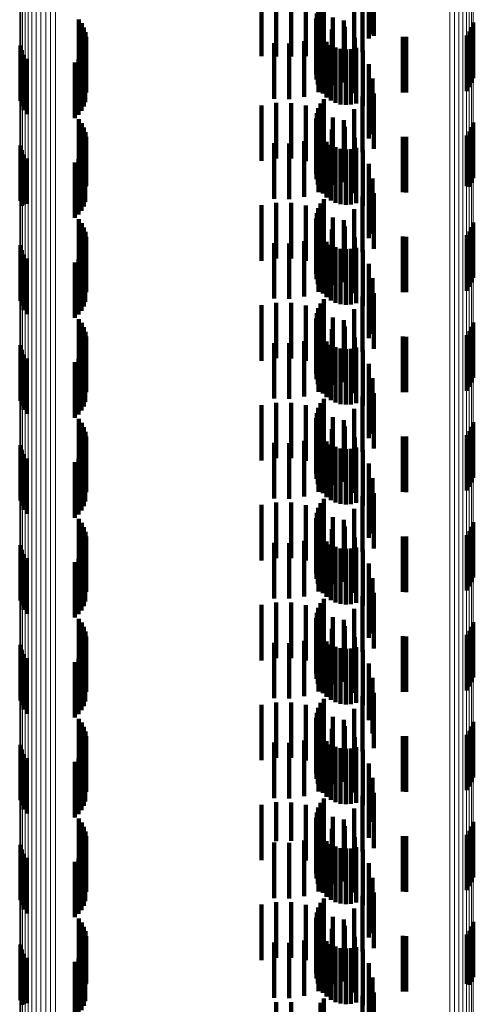
# Model space of a CAD drawing. Units: metres. Extents: x 0 to 11.3, y -0.7 to 0.7.
# Drawn here: x 0.1 to 0.1, y -0.1 to -0.1 of the extents above; entities that cross this region are included whole.
import ezdxf

# ---------------------------------------------------------------- set-up
doc = ezdxf.new("R2010")
doc.units = ezdxf.units.M
doc.linetypes.add('AUSGEZOGEN', pattern=[0])
doc.linetypes.add('VERDECKT2_S2', pattern=[0.0018, 0.001, -0.0008])
doc.layers.add('Standard', color=7, linetype='AUSGEZOGEN', lineweight=13)

msp = doc.modelspace()

# ---------------------------------------------------------------- linework, layer by layer
at = {"layer": 'Standard', "color": 253, "linetype": 'VERDECKT2_S2', "lineweight": 140, "transparency": 33554687}
for p, q in [((0.063374, -0.106048), (0.063374, -0.107048)), ((0.063306, -0.106126), (0.063306, -0.107126)), ((0.062494, -0.106422), (0.062494, -0.107422)), ((0.063195, -0.106375), (0.063195, -0.107375)), ((0.063397, -0.106316), (0.063397, -0.107082)), ((0.06137, -0.106532), (0.06137, -0.107444)), ((0.061635, -0.106489), (0.061635, -0.107454)), ((0.061904, -0.10649), (0.061904, -0.107454)), ((0.062169, -0.106535), (0.062169, -0.107443)), ((0.062396, -0.106584), (0.062396, -0.107584)), ((0.062438, -0.106499), (0.062438, -0.107499)), ((0.063045, -0.106602), (0.063045, -0.107602)), ((0.058079, -0.106782), (0.058079, -0.107782)), ((0.06236, -0.106769), (0.06236, -0.107769)), ((0.06237, -0.106675), (0.06237, -0.107675)), ((0.062424, -0.106623), (0.062424, -0.107423)), ((0.06266, -0.106751), (0.06266, -0.107394)), ((0.058131, -0.106852), (0.058131, -0.107852)), ((0.05817, -0.10693), (0.05817, -0.10793)), ((0.062366, -0.106863), (0.062366, -0.107863)), ((0.062388, -0.106955), (0.062388, -0.107955)), ((0.062641, -0.106966), (0.062641, -0.107966)), ((0.062858, -0.106801), (0.062858, -0.107801)), ((0.062872, -0.106917), (0.062872, -0.107356)), ((0.065164, -0.106924), (0.065164, -0.107924)), ((0.065191, -0.106841), (0.065191, -0.107841)), ((0.058197, -0.107013), (0.058197, -0.108013)), ((0.05821, -0.107099), (0.05821, -0.108099)), ((0.0624, -0.107093), (0.0624, -0.108093)), ((0.062427, -0.107042), (0.062427, -0.108042)), ((0.062479, -0.107121), (0.062479, -0.108121)), ((0.063054, -0.107115), (0.063054, -0.107311)), ((0.063397, -0.107082), (0.063397, -0.107082)), ((0.063922, -0.107097), (0.063922, -0.108097)), ((0.06398, -0.1071), (0.06398, -0.1081)), ((0.065072, -0.107073), (0.065072, -0.108073)), ((0.065124, -0.107003), (0.065124, -0.108003)), ((0.057023, -0.107253), (0.057023, -0.108253)), ((0.058194, -0.107272), (0.058194, -0.108272)), ((0.061599, -0.107214), (0.061599, -0.108214)), ((0.061871, -0.107219), (0.061871, -0.108219)), ((0.062141, -0.107178), (0.062141, -0.108178)), ((0.062544, -0.107189), (0.062544, -0.108189)), ((0.062621, -0.107245), (0.062621, -0.108245)), ((0.062706, -0.107287), (0.062706, -0.108287)), ((0.062796, -0.107314), (0.062796, -0.108314)), ((0.062891, -0.107324), (0.062891, -0.108324)), ((0.062985, -0.107318), (0.062985, -0.108318)), ((0.063054, -0.107311), (0.063054, -0.108115)), ((0.063077, -0.107296), (0.063077, -0.108296)), ((0.057049, -0.107339), (0.057049, -0.108339)), ((0.057089, -0.107419), (0.057089, -0.108419)), ((0.057142, -0.107492), (0.057142, -0.108492)), ((0.058072, -0.107501), (0.058072, -0.108501)), ((0.058124, -0.107431), (0.058124, -0.108431)), ((0.058166, -0.107355), (0.058166, -0.108355)), ((0.06137, -0.107444), (0.06137, -0.107444)), ((0.061635, -0.107454), (0.061635, -0.107454)), ((0.061904, -0.107454), (0.061904, -0.107454)), ((0.062169, -0.107443), (0.062169, -0.107443)), ((0.062424, -0.107423), (0.062424, -0.107423)), ((0.06266, -0.107394), (0.06266, -0.107751)), ((0.062872, -0.107356), (0.062872, -0.107917)), ((0.063201, -0.107341), (0.063201, -0.108341)), ((0.058008, -0.107561), (0.058008, -0.108561)), ((0.063308, -0.107587), (0.063308, -0.108587)), ((0.063374, -0.107848), (0.063374, -0.108848)), ((0.063306, -0.107926), (0.063306, -0.108926)), ((0.063195, -0.108175), (0.063195, -0.109175)), ((0.063397, -0.108116), (0.063397, -0.109116)), ((0.06137, -0.108332), (0.06137, -0.109332)), ((0.061635, -0.108289), (0.061635, -0.109289)), ((0.061904, -0.10829), (0.061904, -0.10929)), ((0.062169, -0.108335), (0.062169, -0.109335)), ((0.062396, -0.108384), (0.062396, -0.109077)), ((0.062438, -0.108299), (0.062438, -0.109097)), ((0.062494, -0.108222), (0.062494, -0.109114)), ((0.06236, -0.108569), (0.06236, -0.109035)), ((0.06237, -0.108475), (0.06237, -0.109057)), ((0.062424, -0.108423), (0.062424, -0.109423)), ((0.06266, -0.108551), (0.06266, -0.109551)), ((0.063045, -0.108402), (0.063045, -0.109402)), ((0.058079, -0.108582), (0.058079, -0.109582)), ((0.058131, -0.108652), (0.058131, -0.109652)), ((0.05817, -0.10873), (0.05817, -0.10973)), ((0.062366, -0.108663), (0.062366, -0.109013)), ((0.062858, -0.108601), (0.062858, -0.109601)), ((0.062872, -0.108717), (0.062872, -0.109717)), ((0.065164, -0.108725), (0.065164, -0.109725)), ((0.065191, -0.108641), (0.065191, -0.109641)), ((0.058197, -0.108813), (0.058197, -0.109802)), ((0.05821, -0.108899), (0.05821, -0.109782)), ((0.062388, -0.108755), (0.062388, -0.108992)), ((0.0624, -0.108893), (0.0624, -0.109893)), ((0.062427, -0.108842), (0.062427, -0.108973)), ((0.062479, -0.108921), (0.062479, -0.108955)), ((0.062641, -0.108766), (0.062641, -0.109766)), ((0.063054, -0.108915), (0.063054, -0.109915)), ((0.063922, -0.108897), (0.063922, -0.109897)), ((0.06398, -0.1089), (0.06398, -0.1099)), ((0.065072, -0.108873), (0.065072, -0.109788)), ((0.065124, -0.108802), (0.065124, -0.109802)), ((0.057023, -0.109053), (0.057023, -0.110053)), ((0.058194, -0.109072), (0.058194, -0.109743)), ((0.061599, -0.109014), (0.061599, -0.110014)), ((0.061871, -0.109019), (0.061871, -0.110019)), ((0.062141, -0.108978), (0.062141, -0.109978)), ((0.06236, -0.109035), (0.06236, -0.109569)), ((0.062366, -0.109013), (0.062366, -0.109663)), ((0.06237, -0.109057), (0.06237, -0.109475)), ((0.062388, -0.108992), (0.062388, -0.109755)), ((0.062396, -0.109077), (0.062396, -0.109077)), ((0.062427, -0.108973), (0.062427, -0.109842)), ((0.062438, -0.109097), (0.062438, -0.109097)), ((0.062479, -0.108955), (0.062479, -0.109921)), ((0.062544, -0.108989), (0.062544, -0.109989)), ((0.062621, -0.109045), (0.062621, -0.110045)), ((0.062706, -0.109087), (0.062706, -0.110087)), ((0.063077, -0.109096), (0.063077, -0.110096)), ((0.057049, -0.109139), (0.057049, -0.110139)), ((0.057089, -0.109219), (0.057089, -0.11012)), ((0.058124, -0.109231), (0.058124, -0.109706)), ((0.058166, -0.109155), (0.058166, -0.109724)), ((0.062494, -0.109114), (0.062494, -0.109114)), ((0.062796, -0.109114), (0.062796, -0.110114)), ((0.062891, -0.109124), (0.062891, -0.110124)), ((0.062985, -0.109119), (0.062985, -0.110119)), ((0.063201, -0.109141), (0.063201, -0.110141)), ((0.057142, -0.109292), (0.057142, -0.110104)), ((0.058008, -0.109361), (0.058008, -0.109677)), ((0.058072, -0.109301), (0.058072, -0.10969)), ((0.063308, -0.109387), (0.063308, -0.110387)), ((0.058008, -0.109677), (0.058008, -0.110361)), ((0.058072, -0.10969), (0.058072, -0.110301)), ((0.058124, -0.109706), (0.058124, -0.110231)), ((0.058166, -0.109724), (0.058166, -0.110155)), ((0.058194, -0.109743), (0.058194, -0.110072)), ((0.058197, -0.109802), (0.058197, -0.109802)), ((0.05821, -0.109782), (0.05821, -0.109782)), ((0.063306, -0.109726), (0.063306, -0.110726)), ((0.063374, -0.109648), (0.063374, -0.110648)), ((0.065072, -0.109788), (0.065072, -0.109788)), ((0.063195, -0.109975), (0.063195, -0.110975)), ((0.063397, -0.109916), (0.063397, -0.110916)), ((0.057049, -0.110139), (0.057049, -0.110139)), ((0.057089, -0.11012), (0.057089, -0.11012)), ((0.057142, -0.110104), (0.057142, -0.110104)), ((0.06137, -0.110132), (0.06137, -0.111132)), ((0.061635, -0.110089), (0.061635, -0.111089)), ((0.061904, -0.11009), (0.061904, -0.11109)), ((0.062169, -0.110135), (0.062169, -0.111135)), ((0.062438, -0.110099), (0.062438, -0.111099)), ((0.062494, -0.110022), (0.062494, -0.111022)), ((0.06237, -0.110275), (0.06237, -0.111275)), ((0.062396, -0.110184), (0.062396, -0.111184)), ((0.062424, -0.110223), (0.062424, -0.111223)), ((0.063045, -0.110202), (0.063045, -0.111202)), ((0.058079, -0.110382), (0.058079, -0.111382)), ((0.058131, -0.110452), (0.058131, -0.111452)), ((0.06236, -0.110369), (0.06236, -0.111369)), ((0.062366, -0.110463), (0.062366, -0.111463)), ((0.06266, -0.110351), (0.06266, -0.111351)), ((0.062858, -0.110401), (0.062858, -0.111401)), ((0.062872, -0.110517), (0.062872, -0.111517)), ((0.065191, -0.110441), (0.065191, -0.111441)), ((0.05817, -0.11053), (0.05817, -0.11153)), ((0.058197, -0.110613), (0.058197, -0.111613)), ((0.062388, -0.110555), (0.062388, -0.111555)), ((0.0624, -0.110693), (0.0624, -0.111693)), ((0.062427, -0.110642), (0.062427, -0.111642)), ((0.062641, -0.110566), (0.062641, -0.111566)), ((0.063922, -0.110697), (0.063922, -0.111697)), ((0.065072, -0.110673), (0.065072, -0.111673)), ((0.065124, -0.110602), (0.065124, -0.111602)), ((0.065164, -0.110525), (0.065164, -0.111525)), ((0.057023, -0.110853), (0.057023, -0.111853)), ((0.058194, -0.110872), (0.058194, -0.111872)), ((0.05821, -0.110699), (0.05821, -0.111699)), ((0.061599, -0.110814), (0.061599, -0.111814)), ((0.061871, -0.110819), (0.061871, -0.111819)), ((0.062141, -0.110778), (0.062141, -0.111778)), ((0.062479, -0.110721), (0.062479, -0.111721)), ((0.062544, -0.110789), (0.062544, -0.111789)), ((0.062621, -0.110845), (0.062621, -0.111845)), ((0.063054, -0.110715), (0.063054, -0.111715)), ((0.06398, -0.1107), (0.06398, -0.1117)), ((0.057049, -0.110939), (0.057049, -0.111939)), ((0.057089, -0.111019), (0.057089, -0.112019)), ((0.058124, -0.111031), (0.058124, -0.112031)), ((0.058166, -0.110955), (0.058166, -0.111955)), ((0.062706, -0.110887), (0.062706, -0.111887)), ((0.062796, -0.110914), (0.062796, -0.111914)), ((0.062891, -0.110924), (0.062891, -0.111924)), ((0.062985, -0.110919), (0.062985, -0.111919)), ((0.063077, -0.110896), (0.063077, -0.111896)), ((0.063201, -0.110941), (0.063201, -0.111941)), ((0.057142, -0.111092), (0.057142, -0.112092)), ((0.058008, -0.111161), (0.058008, -0.112161)), ((0.058072, -0.111101), (0.058072, -0.112101)), ((0.063308, -0.111187), (0.063308, -0.112187)), ((0.063306, -0.111526), (0.063306, -0.112526)), ((0.063374, -0.111448), (0.063374, -0.112448)), ((0.063397, -0.111716), (0.063397, -0.112716)), ((0.06137, -0.111932), (0.06137, -0.112932)), ((0.061635, -0.111889), (0.061635, -0.112889)), ((0.061904, -0.11189), (0.061904, -0.11289)), ((0.062169, -0.111935), (0.062169, -0.112935)), ((0.062438, -0.111899), (0.062438, -0.112899)), ((0.062494, -0.111822), (0.062494, -0.112822)), ((0.063195, -0.111775), (0.063195, -0.112775)), ((0.06237, -0.112075), (0.06237, -0.113075)), ((0.062396, -0.111984), (0.062396, -0.112984)), ((0.062424, -0.112023), (0.062424, -0.113023)), ((0.063045, -0.112002), (0.063045, -0.113002)), ((0.058079, -0.112182), (0.058079, -0.113182)), ((0.058131, -0.112252), (0.058131, -0.113252)), ((0.06236, -0.112169), (0.06236, -0.113169)), ((0.062366, -0.112263), (0.062366, -0.113263)), ((0.06266, -0.112151), (0.06266, -0.113151)), ((0.062858, -0.112201), (0.062858, -0.113201)), ((0.065191, -0.112241), (0.065191, -0.113241)), ((0.05817, -0.11233), (0.05817, -0.11333)), ((0.058197, -0.112413), (0.058197, -0.113413)), ((0.062388, -0.112355), (0.062388, -0.113355)), ((0.062427, -0.112442), (0.062427, -0.113442)), ((0.062641, -0.112366), (0.062641, -0.113366)), ((0.062872, -0.112317), (0.062872, -0.113317)), ((0.065124, -0.112402), (0.065124, -0.113402)), ((0.065164, -0.112325), (0.065164, -0.113325)), ((0.05821, -0.112499), (0.05821, -0.113499)), ((0.061599, -0.112614), (0.061599, -0.113614)), ((0.061871, -0.112619), (0.061871, -0.113619)), ((0.062141, -0.112578), (0.062141, -0.113578)), ((0.0624, -0.112493), (0.0624, -0.113493)), ((0.062479, -0.112521), (0.062479, -0.113521)), ((0.062544, -0.112589), (0.062544, -0.113589)), ((0.062621, -0.112645), (0.062621, -0.113645)), ((0.063054, -0.112515), (0.063054, -0.113515)), ((0.063922, -0.112497), (0.063922, -0.113497)), ((0.06398, -0.1125), (0.06398, -0.1135)), ((0.065072, -0.112473), (0.065072, -0.113473)), ((0.057023, -0.112653), (0.057023, -0.113653)), ((0.057049, -0.112739), (0.057049, -0.113739)), ((0.057089, -0.112819), (0.057089, -0.113819)), ((0.058166, -0.112755), (0.058166, -0.113755)), ((0.058194, -0.112672), (0.058194, -0.113672)), ((0.062706, -0.112687), (0.062706, -0.113687)), ((0.062796, -0.112714), (0.062796, -0.113714)), ((0.062891, -0.112724), (0.062891, -0.113724)), ((0.062985, -0.112719), (0.062985, -0.113719)), ((0.063077, -0.112696), (0.063077, -0.113696)), ((0.063201, -0.112741), (0.063201, -0.113741)), ((0.057142, -0.112892), (0.057142, -0.113892)), ((0.058008, -0.112961), (0.058008, -0.113961)), ((0.058072, -0.112901), (0.058072, -0.113901)), ((0.058124, -0.112831), (0.058124, -0.113831)), ((0.063308, -0.112987), (0.063308, -0.113987)), ((0.063306, -0.113326), (0.063306, -0.114326)), ((0.063374, -0.113248), (0.063374, -0.114248)), ((0.063397, -0.113516), (0.063397, -0.114516)), ((0.061635, -0.113689), (0.061635, -0.114689)), ((0.061904, -0.11369), (0.061904, -0.11469)), ((0.062438, -0.113699), (0.062438, -0.114699)), ((0.062494, -0.113622), (0.062494, -0.114622)), ((0.063195, -0.113575), (0.063195, -0.114575)), ((0.06137, -0.113732), (0.06137, -0.114732)), ((0.062169, -0.113735), (0.062169, -0.114735)), ((0.06237, -0.113875), (0.06237, -0.114875)), ((0.062396, -0.113784), (0.062396, -0.114784)), ((0.062424, -0.113823), (0.062424, -0.114823)), ((0.063045, -0.113802), (0.063045, -0.114802)), ((0.058079, -0.113982), (0.058079, -0.114982)), ((0.058131, -0.114052), (0.058131, -0.115052)), ((0.06236, -0.113969), (0.06236, -0.114969)), ((0.062366, -0.114063), (0.062366, -0.115063)), ((0.06266, -0.113951), (0.06266, -0.114951)), ((0.062858, -0.114001), (0.062858, -0.115001)), ((0.065191, -0.114041), (0.065191, -0.115041)), ((0.05817, -0.11413), (0.05817, -0.11513)), ((0.058197, -0.114213), (0.058197, -0.115213)), ((0.062388, -0.114155), (0.062388, -0.115155)), ((0.062427, -0.114242), (0.062427, -0.115242)), ((0.062641, -0.114166), (0.062641, -0.115166)), ((0.062872, -0.114117), (0.062872, -0.115117)), ((0.065124, -0.114202), (0.065124, -0.115202)), ((0.065164, -0.114125), (0.065164, -0.115125)), ((0.05821, -0.114299), (0.05821, -0.115299)), ((0.061599, -0.114414), (0.061599, -0.115414)), ((0.061871, -0.114419), (0.061871, -0.115419)), ((0.062141, -0.114378), (0.062141, -0.115378)), ((0.0624, -0.114293), (0.0624, -0.115293)), ((0.062479, -0.114321), (0.062479, -0.115321)), ((0.062544, -0.114389), (0.062544, -0.115389)), ((0.063054, -0.114315), (0.063054, -0.115315)), ((0.063922, -0.114297), (0.063922, -0.115297)), ((0.06398, -0.1143), (0.06398, -0.1153)), ((0.065072, -0.114273), (0.065072, -0.115273)), ((0.057023, -0.114453), (0.057023, -0.115453)), ((0.057049, -0.114539), (0.057049, -0.115539)), ((0.058166, -0.114555), (0.058166, -0.115555)), ((0.058194, -0.114472), (0.058194, -0.115472)), ((0.062621, -0.114445), (0.062621, -0.115445)), ((0.062706, -0.114487), (0.062706, -0.115487)), ((0.062796, -0.114514), (0.062796, -0.115514)), ((0.062891, -0.114524), (0.062891, -0.115524)), ((0.062985, -0.114519), (0.062985, -0.115519)), ((0.063077, -0.114496), (0.063077, -0.115496)), ((0.063201, -0.114541), (0.063201, -0.115541)), ((0.057089, -0.114619), (0.057089, -0.115619)), ((0.057142, -0.114692), (0.057142, -0.115692)), ((0.058008, -0.114761), (0.058008, -0.115761)), ((0.058072, -0.114701), (0.058072, -0.115701)), ((0.058124, -0.114631), (0.058124, -0.115631)), ((0.063308, -0.114787), (0.063308, -0.115787)), ((0.063306, -0.115126), (0.063306, -0.116126)), ((0.063374, -0.115048), (0.063374, -0.116048)), ((0.062494, -0.115422), (0.062494, -0.116422)), ((0.063195, -0.115375), (0.063195, -0.116375)), ((0.063397, -0.115316), (0.063397, -0.116316)), ((0.06137, -0.115532), (0.06137, -0.116532)), ((0.061635, -0.115489), (0.061635, -0.116489)), ((0.061904, -0.11549), (0.061904, -0.11649)), ((0.062169, -0.115535), (0.062169, -0.116535)), ((0.062396, -0.115584), (0.062396, -0.116584)), ((0.062424, -0.115623), (0.062424, -0.116623)), ((0.062438, -0.115499), (0.062438, -0.116499)), ((0.063045, -0.115602), (0.063045, -0.116602)), ((0.058079, -0.115782), (0.058079, -0.116782)), ((0.06236, -0.115769), (0.06236, -0.116769)), ((0.06237, -0.115675), (0.06237, -0.116675)), ((0.06266, -0.115751), (0.06266, -0.116751)), ((0.062858, -0.115801), (0.062858, -0.116801)), ((0.065191, -0.115841), (0.065191, -0.116841)), ((0.058131, -0.115852), (0.058131, -0.116852)), ((0.05817, -0.11593), (0.05817, -0.11693)), ((0.058197, -0.116013), (0.058197, -0.117013)), ((0.062366, -0.115863), (0.062366, -0.116863)), ((0.062388, -0.115955), (0.062388, -0.116955)), ((0.062641, -0.115966), (0.062641, -0.116966)), ((0.062872, -0.115917), (0.062872, -0.116917)), ((0.065124, -0.116003), (0.065124, -0.117003)), ((0.065164, -0.115924), (0.065164, -0.116924)), ((0.05821, -0.116099), (0.05821, -0.117099)), ((0.062141, -0.116178), (0.062141, -0.117178)), ((0.0624, -0.116093), (0.0624, -0.117093)), ((0.062427, -0.116042), (0.062427, -0.117042)), ((0.062479, -0.116121), (0.062479, -0.117121)), ((0.062544, -0.116189), (0.062544, -0.117189)), ((0.063054, -0.116115), (0.063054, -0.117115)), ((0.063922, -0.116097), (0.063922, -0.117097)), ((0.06398, -0.1161), (0.06398, -0.1171)), ((0.065072, -0.116073), (0.065072, -0.117073)), ((0.057023, -0.116253), (0.057023, -0.117253)), ((0.057049, -0.116339), (0.057049, -0.117339)), ((0.058166, -0.116355), (0.058166, -0.117355)), ((0.058194, -0.116272), (0.058194, -0.117272)), ((0.061599, -0.116214), (0.061599, -0.117214)), ((0.061871, -0.116219), (0.061871, -0.117219)), ((0.062621, -0.116245), (0.062621, -0.117245)), ((0.062706, -0.116287), (0.062706, -0.117287)), ((0.062796, -0.116314), (0.062796, -0.117314)), ((0.062891, -0.116324), (0.062891, -0.117324)), ((0.062985, -0.116318), (0.062985, -0.117318)), ((0.063077, -0.116296), (0.063077, -0.117296)), ((0.063201, -0.116341), (0.063201, -0.117341)), ((0.057089, -0.116419), (0.057089, -0.117419)), ((0.057142, -0.116492), (0.057142, -0.117492)), ((0.058072, -0.116501), (0.058072, -0.117501)), ((0.058124, -0.116431), (0.058124, -0.117431)), ((0.058008, -0.116561), (0.058008, -0.117561)), ((0.063308, -0.116587), (0.063308, -0.117587)), ((0.063374, -0.116848), (0.063374, -0.117848)), ((0.063306, -0.116926), (0.063306, -0.117926)), ((0.062494, -0.117222), (0.062494, -0.118222)), ((0.063195, -0.117175), (0.063195, -0.118175)), ((0.063397, -0.117116), (0.063397, -0.118116)), ((0.06137, -0.117332), (0.06137, -0.118332)), ((0.061635, -0.117289), (0.061635, -0.118289)), ((0.061904, -0.11729), (0.061904, -0.11829)), ((0.062169, -0.117335), (0.062169, -0.118335)), ((0.062396, -0.117384), (0.062396, -0.118384)), ((0.062424, -0.117423), (0.062424, -0.118423)), ((0.062438, -0.117299), (0.062438, -0.118299)), ((0.063045, -0.117402), (0.063045, -0.118402)), ((0.058079, -0.117582), (0.058079, -0.118582)), ((0.06236, -0.117569), (0.06236, -0.118569)), ((0.06237, -0.117475), (0.06237, -0.118475)), ((0.06266, -0.117551), (0.06266, -0.118551)), ((0.062858, -0.117601), (0.062858, -0.118601)), ((0.058131, -0.117652), (0.058131, -0.118652)), ((0.05817, -0.11773), (0.05817, -0.11873)), ((0.062366, -0.117663), (0.062366, -0.118663)), ((0.062388, -0.117755), (0.062388, -0.118755)), ((0.062641, -0.117766), (0.062641, -0.118766)), ((0.062872, -0.117717), (0.062872, -0.118717)), ((0.065164, -0.117725), (0.065164, -0.118725)), ((0.065191, -0.117641), (0.065191, -0.118641)), ((0.058197, -0.117813), (0.058197, -0.118813)), ((0.05821, -0.117899), (0.05821, -0.118899)), ((0.0624, -0.117893), (0.0624, -0.118893)), ((0.062427, -0.117842), (0.062427, -0.118842)), ((0.062479, -0.117921), (0.062479, -0.118921)), ((0.063054, -0.117915), (0.063054, -0.118915)), ((0.063922, -0.117897), (0.063922, -0.11826)), ((0.06398, -0.1179), (0.06398, -0.118259)), ((0.065072, -0.117873), (0.065072, -0.118873)), ((0.065124, -0.117802), (0.065124, -0.118802)), ((0.057023, -0.118053), (0.057023, -0.119053)), ((0.057049, -0.118139), (0.057049, -0.119139)), ((0.058194, -0.118072), (0.058194, -0.119072)), ((0.061599, -0.118014), (0.061599, -0.119014)), ((0.061871, -0.118019), (0.061871, -0.119019)), ((0.062141, -0.117978), (0.062141, -0.118978)), ((0.062544, -0.117989), (0.062544, -0.118989)), ((0.062621, -0.118045), (0.062621, -0.119045)), ((0.062706, -0.118087), (0.062706, -0.119087)), ((0.062796, -0.118114), (0.062796, -0.119114)), ((0.062891, -0.118124), (0.062891, -0.119124)), ((0.062985, -0.118119), (0.062985, -0.119119)), ((0.063077, -0.118096), (0.063077, -0.119096)), ((0.063201, -0.118141), (0.063201, -0.119141)), ((0.057089, -0.118219), (0.057089, -0.119219)), ((0.057142, -0.118292), (0.057142, -0.119292)), ((0.058072, -0.118301), (0.058072, -0.119301)), ((0.058124, -0.118231), (0.058124, -0.119231)), ((0.058166, -0.118155), (0.058166, -0.119155)), ((0.063922, -0.11826), (0.063922, -0.118897)), ((0.06398, -0.118259), (0.06398, -0.1189)), ((0.058008, -0.118361), (0.058008, -0.119361)), ((0.063308, -0.118387), (0.063308, -0.119387)), ((0.063374, -0.118648), (0.063374, -0.119648)), ((0.063306, -0.118726), (0.063306, -0.119411)), ((0.062494, -0.119022), (0.062494, -0.120022)), ((0.063195, -0.118975), (0.063195, -0.119348)), ((0.063397, -0.118916), (0.063397, -0.119916)), ((0.06137, -0.119132), (0.06137, -0.120132)), ((0.061635, -0.119089), (0.061635, -0.120089)), ((0.061904, -0.11909), (0.061904, -0.12009)), ((0.062169, -0.119135), (0.062169, -0.120135)), ((0.062396, -0.119184), (0.062396, -0.120184)), ((0.062438, -0.119099), (0.062438, -0.120099)), ((0.063045, -0.119202), (0.063045, -0.119291)), ((0.058079, -0.119382), (0.058079, -0.120382)), ((0.06236, -0.119369), (0.06236, -0.120369)), ((0.06237, -0.119275), (0.06237, -0.120275)), ((0.062424, -0.119223), (0.062424, -0.120223)), ((0.06266, -0.119351), (0.06266, -0.120351)), ((0.063045, -0.119291), (0.063045, -0.120202)), ((0.063195, -0.119348), (0.063195, -0.119975)), ((0.058131, -0.119452), (0.058131, -0.120452)), ((0.05817, -0.11953), (0.05817, -0.12053)), ((0.062366, -0.119463), (0.062366, -0.120463)), ((0.062388, -0.119555), (0.062388, -0.120555)), ((0.062641, -0.119566), (0.062641, -0.120566)), ((0.062858, -0.119401), (0.062858, -0.120401)), ((0.062872, -0.119517), (0.062872, -0.120517)), ((0.063306, -0.119411), (0.063306, -0.119411)), ((0.065164, -0.119525), (0.065164, -0.120525)), ((0.065191, -0.119441), (0.065191, -0.120441)), ((0.058197, -0.119613), (0.058197, -0.120613)), ((0.05821, -0.119699), (0.05821, -0.120699)), ((0.0624, -0.119693), (0.0624, -0.120693)), ((0.062427, -0.119642), (0.062427, -0.120642)), ((0.062479, -0.119721), (0.062479, -0.120721)), ((0.063054, -0.119715), (0.063054, -0.120715)), ((0.063922, -0.119697), (0.063922, -0.120697)), ((0.06398, -0.1197), (0.06398, -0.1207)), ((0.065072, -0.119673), (0.065072, -0.120673)), ((0.065124, -0.119602), (0.065124, -0.120602)), ((0.057023, -0.119853), (0.057023, -0.120853)), ((0.058194, -0.119872), (0.058194, -0.120872)), ((0.061599, -0.119814), (0.061599, -0.120814)), ((0.061871, -0.119819), (0.061871, -0.120819)), ((0.062141, -0.119778), (0.062141, -0.120778)), ((0.062544, -0.119789), (0.062544, -0.120789)), ((0.062621, -0.119845), (0.062621, -0.120845)), ((0.062706, -0.119887), (0.062706, -0.120887)), ((0.062796, -0.119914), (0.062796, -0.120914)), ((0.062985, -0.119919), (0.062985, -0.120919)), ((0.063077, -0.119896), (0.063077, -0.120896)), ((0.057049, -0.119939), (0.057049, -0.120939)), ((0.057089, -0.120019), (0.057089, -0.121019)), ((0.057142, -0.120092), (0.057142, -0.121092)), ((0.058124, -0.120031), (0.058124, -0.121031)), ((0.058166, -0.119955), (0.058166, -0.120955)), ((0.062891, -0.119924), (0.062891, -0.120924)), ((0.063201, -0.119941), (0.063201, -0.120941)), ((0.058008, -0.120161), (0.058008, -0.121161)), ((0.058072, -0.120101), (0.058072, -0.121101)), ((0.063308, -0.120187), (0.063308, -0.121187)), ((0.063374, -0.120448), (0.063374, -0.121243)), ((0.063306, -0.120526), (0.063306, -0.121526)), ((0.063195, -0.120775), (0.063195, -0.121775)), ((0.063397, -0.120716), (0.063397, -0.121176)), ((0.06137, -0.120932), (0.06137, -0.121575)), ((0.061635, -0.120889), (0.061635, -0.121586)), ((0.061904, -0.12089), (0.061904, -0.121585)), ((0.062169, -0.120935), (0.062169, -0.121574)), ((0.062396, -0.120984), (0.062396, -0.121984)), ((0.062438, -0.120899), (0.062438, -0.121899)), ((0.062494, -0.120822), (0.062494, -0.121822)), ((0.06237, -0.121075), (0.06237, -0.122075)), ((0.062424, -0.121023), (0.062424, -0.121552)), ((0.06266, -0.121151), (0.06266, -0.12152)), ((0.063045, -0.121002), (0.063045, -0.122002)), ((0.058079, -0.121182), (0.058079, -0.122182)), ((0.058131, -0.121252), (0.058131, -0.122252)), ((0.05817, -0.12133), (0.05817, -0.12233)), ((0.06236, -0.121169), (0.06236, -0.122169)), ((0.062366, -0.121263), (0.062366, -0.122263)), ((0.062858, -0.121201), (0.062858, -0.122201)), ((0.062872, -0.121317), (0.062872, -0.121478)), ((0.063374, -0.121243), (0.063374, -0.121243)), ((0.063397, -0.121176), (0.063397, -0.121716)), ((0.065164, -0.121325), (0.065164, -0.122325)), ((0.065191, -0.121241), (0.065191, -0.122241)), ((0.058197, -0.121413), (0.058197, -0.122413)), ((0.05821, -0.121499), (0.05821, -0.122499)), ((0.062388, -0.121355), (0.062388, -0.122355)), ((0.0624, -0.121493), (0.0624, -0.122493)), ((0.062427, -0.121442), (0.062427, -0.122442)), ((0.062641, -0.121366), (0.062641, -0.122366)), ((0.062872, -0.121478), (0.062872, -0.122317)), ((0.063054, -0.121515), (0.063054, -0.122515)), ((0.063922, -0.121497), (0.063922, -0.122497)), ((0.06398, -0.1215), (0.06398, -0.1225)), ((0.065072, -0.121473), (0.065072, -0.122473)), ((0.065124, -0.121402), (0.065124, -0.122402)), ((0.057023, -0.121653), (0.057023, -0.122653)), ((0.058194, -0.121672), (0.058194, -0.122672)), ((0.06137, -0.121575), (0.06137, -0.121932)), ((0.061599, -0.121614), (0.061599, -0.122614)), ((0.061635, -0.121586), (0.061635, -0.121586)), ((0.061871, -0.121619), (0.061871, -0.122619)), ((0.061904, -0.121585), (0.061904, -0.121585)), ((0.062141, -0.121578), (0.062141, -0.122578)), ((0.062169, -0.121574), (0.062169, -0.121935)), ((0.062424, -0.121552), (0.062424, -0.122023)), ((0.062479, -0.121521), (0.062479, -0.122521)), ((0.062544, -0.121589), (0.062544, -0.122589)), ((0.062621, -0.121645), (0.062621, -0.122645)), ((0.06266, -0.12152), (0.06266, -0.122151)), ((0.062706, -0.121687), (0.062706, -0.122687)), ((0.063077, -0.121696), (0.063077, -0.122696)), ((0.057049, -0.121739), (0.057049, -0.122739)), ((0.057089, -0.121819), (0.057089, -0.122819)), ((0.058124, -0.121831), (0.058124, -0.122831)), ((0.058166, -0.121755), (0.058166, -0.122755)), ((0.062796, -0.121714), (0.062796, -0.122714)), ((0.062891, -0.121724), (0.062891, -0.122724)), ((0.062985, -0.121719), (0.062985, -0.122719)), ((0.063201, -0.121741), (0.063201, -0.122741)), ((0.057142, -0.121892), (0.057142, -0.122892)), ((0.058008, -0.121961), (0.058008, -0.122961)), ((0.058072, -0.121901), (0.058072, -0.122901)), ((0.063308, -0.121987), (0.063308, -0.122987)), ((0.063306, -0.122326), (0.063306, -0.123326)), ((0.063374, -0.122248), (0.063374, -0.123248)), ((0.063195, -0.122575), (0.063195, -0.123575)), ((0.063397, -0.122516), (0.063397, -0.123516)), ((0.06137, -0.122732), (0.06137, -0.123732)), ((0.061635, -0.122689), (0.061635, -0.123689)), ((0.061904, -0.12269), (0.061904, -0.12369)), ((0.062169, -0.122735), (0.062169, -0.123735)), ((0.062438, -0.122699), (0.062438, -0.123396)), ((0.062494, -0.122622), (0.062494, -0.123416)), ((0.06237, -0.122875), (0.06237, -0.123352)), ((0.062396, -0.122784), (0.062396, -0.123375)), ((0.062424, -0.122823), (0.062424, -0.123823)), ((0.063045, -0.122802), (0.063045, -0.123802)), ((0.058079, -0.122982), (0.058079, -0.123982)), ((0.058131, -0.123052), (0.058131, -0.124052)), ((0.06236, -0.122969), (0.06236, -0.123328)), ((0.062366, -0.123063), (0.062366, -0.123305)), ((0.06266, -0.122951), (0.06266, -0.123951)), ((0.062858, -0.123001), (0.062858, -0.124001)), ((0.065191, -0.123041), (0.065191, -0.124041)), ((0.05817, -0.12313), (0.05817, -0.12413)), ((0.058197, -0.123213), (0.058197, -0.124173)), ((0.062388, -0.123155), (0.062388, -0.123281)), ((0.062388, -0.123281), (0.062388, -0.124155)), ((0.062427, -0.123242), (0.062427, -0.12326)), ((0.062427, -0.12326), (0.062427, -0.124242)), ((0.062641, -0.123166), (0.062641, -0.124166)), ((0.062872, -0.123117), (0.062872, -0.124117)), ((0.065072, -0.123273), (0.065072, -0.124158)), ((0.065124, -0.123202), (0.065124, -0.124176)), ((0.065164, -0.123125), (0.065164, -0.124125)), ((0.057023, -0.123453), (0.057023, -0.124453)), ((0.05821, -0.123299), (0.05821, -0.124152)), ((0.061599, -0.123414), (0.061599, -0.124414)), ((0.061871, -0.123419), (0.061871, -0.124419)), ((0.062141, -0.123378), (0.062141, -0.124378)), ((0.06236, -0.123328), (0.06236, -0.123969)), ((0.062366, -0.123305), (0.062366, -0.124063)), ((0.06237, -0.123352), (0.06237, -0.123875)), ((0.062396, -0.123375), (0.062396, -0.123784)), ((0.0624, -0.123293), (0.0624, -0.124293)), ((0.062438, -0.123396), (0.062438, -0.123396)), ((0.062479, -0.123321), (0.062479, -0.124321)), ((0.062494, -0.123416), (0.062494, -0.123416)), ((0.062544, -0.123389), (0.062544, -0.124389)), ((0.062621, -0.123445), (0.062621, -0.124445)), ((0.063054, -0.123315), (0.063054, -0.124315)), ((0.063922, -0.123297), (0.063922, -0.124297)), ((0.06398, -0.1233), (0.06398, -0.1243)), ((0.057049, -0.123539), (0.057049, -0.124539)), ((0.057089, -0.123619), (0.057089, -0.124524)), ((0.058124, -0.123631), (0.058124, -0.124068)), ((0.058166, -0.123555), (0.058166, -0.124087)), ((0.058194, -0.123472), (0.058194, -0.124108)), ((0.062706, -0.123487), (0.062706, -0.124487)), ((0.062796, -0.123514), (0.062796, -0.124514)), ((0.062891, -0.123524), (0.062891, -0.124524)), ((0.062985, -0.123519), (0.062985, -0.124519)), ((0.063077, -0.123496), (0.063077, -0.124496)), ((0.063201, -0.123541), (0.063201, -0.124541)), ((0.057142, -0.123692), (0.057142, -0.124506)), ((0.058008, -0.123761), (0.058008, -0.124036)), ((0.058072, -0.123701), (0.058072, -0.124051)), ((0.063308, -0.123787), (0.063308, -0.124787)), ((0.058008, -0.124036), (0.058008, -0.124761)), ((0.058072, -0.124051), (0.058072, -0.124701)), ((0.058124, -0.124068), (0.058124, -0.124631)), ((0.058166, -0.124087), (0.058166, -0.124555)), ((0.058194, -0.124108), (0.058194, -0.124472)), ((0.058197, -0.124173), (0.058197, -0.124173)), ((0.05821, -0.124152), (0.05821, -0.124152)), ((0.063306, -0.124126), (0.063306, -0.125126)), ((0.063374, -0.124048), (0.063374, -0.125048)), ((0.065072, -0.124158), (0.065072, -0.124158)), ((0.065124, -0.124176), (0.065124, -0.124176)), ((0.063397, -0.124316), (0.063397, -0.125316)), ((0.057089, -0.124524), (0.057089, -0.124524)), ((0.057142, -0.124506), (0.057142, -0.124506)), ((0.061635, -0.124489), (0.061635, -0.125489)), ((0.061904, -0.12449), (0.061904, -0.12549)), ((0.062438, -0.124499), (0.062438, -0.125499)), ((0.062494, -0.124422), (0.062494, -0.125422)), ((0.063195, -0.124375), (0.063195, -0.125375))]:
    msp.add_line(p, q, dxfattribs=at)
at = {"layer": 'Standard', "color": 7, "linetype": 'AUSGEZOGEN', "lineweight": 13, "transparency": 33554687}
for points in [[(0.057011, 0.031), (0.057011, 0.017286), (0.057011, 0.003457), (0.057011, -0.01048), (0.057011, -0.024515), (0.057011, -0.038638), (0.057011, -0.052837), (0.057011, -0.067103), (0.057011, -0.081423), (0.057011, -0.095786), (0.057011, -0.110179), (0.057011, -0.124589), (0.057011, -0.139003), (0.057011, -0.153407), (0.057011, -0.167788), (0.057011, -0.182131), (0.057011, -0.196422), (0.057011, -0.210646), (0.057011, -0.224789), (0.057011, -0.238834), (0.057011, -0.252768), (0.057011, -0.266576), (0.057011, -0.280241)], [(0.057014, 0.031), (0.057014, 0.017285), (0.057014, 0.003453), (0.057014, -0.010486), (0.057014, -0.024523), (0.057014, -0.038648), (0.057014, -0.05285), (0.057014, -0.067117), (0.057014, -0.08144), (0.057014, -0.095804), (0.057014, -0.110199), (0.057014, -0.124611), (0.057014, -0.139027), (0.057014, -0.153434), (0.057014, -0.167817), (0.057014, -0.182162), (0.057014, -0.196455), (0.057014, -0.210681), (0.057014, -0.224826), (0.057014, -0.238873), (0.057014, -0.25281), (0.057014, -0.266619), (0.057014, -0.280286)], [(0.057031, 0.031), (0.057031, 0.017283), (0.057031, 0.003449), (0.057031, -0.010492), (0.057031, -0.024531), (0.057031, -0.038658), (0.057031, -0.052862), (0.057031, -0.067131), (0.057031, -0.081456), (0.057031, -0.095822), (0.057031, -0.110219), (0.057031, -0.124633), (0.057031, -0.139051), (0.057031, -0.15346), (0.057031, -0.167845), (0.057031, -0.182192), (0.057031, -0.196487), (0.057031, -0.210716), (0.057031, -0.224862), (0.057031, -0.238912), (0.057031, -0.25285), (0.057031, -0.266661), (0.057031, -0.28033)], [(0.057063, 0.031), (0.057063, 0.017281), (0.057063, 0.003445), (0.057063, -0.010498), (0.057063, -0.024539), (0.057063, -0.038667), (0.057063, -0.052873), (0.057063, -0.067145), (0.057063, -0.081471), (0.057063, -0.095839), (0.057063, -0.110238), (0.057063, -0.124654), (0.057063, -0.139074), (0.057063, -0.153485), (0.057063, -0.167872), (0.057063, -0.182221), (0.057063, -0.196518), (0.057063, -0.210748), (0.057063, -0.224897), (0.057063, -0.238948), (0.057063, -0.252888), (0.057063, -0.266701), (0.057063, -0.280372)], [(0.057108, 0.031), (0.057108, 0.017279), (0.057108, 0.003442), (0.057108, -0.010503), (0.057108, -0.024546), (0.057108, -0.038676), (0.057108, -0.052883), (0.057108, -0.067157), (0.057108, -0.081485), (0.057108, -0.095855), (0.057108, -0.110256), (0.057108, -0.124674), (0.057108, -0.139096), (0.057108, -0.153508), (0.057108, -0.167897), (0.057108, -0.182248), (0.057108, -0.196547), (0.057108, -0.210779), (0.057108, -0.224929), (0.057108, -0.238982), (0.057108, -0.252924), (0.057108, -0.266739), (0.057108, -0.280411)], [(0.057165, 0.031), (0.057165, 0.017277), (0.057165, 0.003439), (0.057165, -0.010508), (0.057165, -0.024552), (0.057165, -0.038684), (0.057165, -0.052893), (0.057165, -0.067168), (0.057165, -0.081497), (0.057165, -0.09587), (0.057165, -0.110272), (0.057165, -0.124691), (0.057165, -0.139115), (0.057165, -0.153529), (0.057165, -0.167919), (0.057165, -0.182272), (0.057165, -0.196572), (0.057165, -0.210806), (0.057165, -0.224957), (0.057165, -0.239013), (0.057165, -0.252956), (0.057165, -0.266772), (0.057165, -0.280446)], [(0.057233, 0.031), (0.057233, 0.017276), (0.057233, 0.003436), (0.057233, -0.010512), (0.057233, -0.024557), (0.057233, -0.03869), (0.057233, -0.052901), (0.057233, -0.067177), (0.057233, -0.081508), (0.057233, -0.095882), (0.057233, -0.110285), (0.057233, -0.124706), (0.057233, -0.139131), (0.057233, -0.153546), (0.057233, -0.167938), (0.057233, -0.182292), (0.057233, -0.196594), (0.057233, -0.210829), (0.057233, -0.224982), (0.057233, -0.239038), (0.057233, -0.252983), (0.057233, -0.2668), (0.057233, -0.280476)], [(0.057309, 0.031), (0.057309, 0.017275), (0.057309, 0.003434), (0.057309, -0.010515), (0.057309, -0.024561), (0.057309, -0.038696), (0.057309, -0.052907), (0.057309, -0.067185), (0.057309, -0.081517), (0.057309, -0.095891), (0.057309, -0.110296), (0.057309, -0.124718), (0.057309, -0.139144), (0.057309, -0.15356), (0.057309, -0.167953), (0.057309, -0.182308), (0.057309, -0.196611), (0.057309, -0.210847), (0.057309, -0.225001), (0.057309, -0.239059), (0.057309, -0.253004), (0.057309, -0.266823), (0.057309, -0.2805)], [(0.057392, 0.031), (0.057392, 0.017274), (0.057392, 0.003432), (0.057392, -0.010517), (0.057392, -0.024564), (0.057392, -0.038699), (0.057392, -0.052912), (0.057392, -0.06719), (0.057392, -0.081523), (0.057392, -0.095898), (0.057392, -0.110304), (0.057392, -0.124726), (0.057392, -0.139153), (0.057392, -0.15357), (0.057392, -0.167964), (0.057392, -0.18232), (0.057392, -0.196623), (0.057392, -0.21086), (0.057392, -0.225015), (0.057392, -0.239073), (0.057392, -0.25302), (0.057392, -0.266839), (0.057392, -0.280516)], [(0.05748, 0.031), (0.05748, 0.017274), (0.05748, 0.003431), (0.05748, -0.010518), (0.05748, -0.024566), (0.05748, -0.038702), (0.05748, -0.052914), (0.05748, -0.067193), (0.05748, -0.081526), (0.05748, -0.095902), (0.05748, -0.110308), (0.05748, -0.124731), (0.05748, -0.139158), (0.05748, -0.153576), (0.05748, -0.16797), (0.05748, -0.182326), (0.05748, -0.19663), (0.05748, -0.210868), (0.05748, -0.225023), (0.05748, -0.239082), (0.05748, -0.253029), (0.05748, -0.266849), (0.05748, -0.280526)], [(0.057569, 0.031), (0.057569, 0.017274), (0.057569, 0.003431), (0.057569, -0.010519), (0.057569, -0.024567), (0.057569, -0.038702), (0.057569, -0.052915), (0.057569, -0.067194), (0.057569, -0.081527), (0.057569, -0.095903), (0.057569, -0.110309), (0.057569, -0.124732), (0.057569, -0.13916), (0.057569, -0.153577), (0.057569, -0.167972), (0.057569, -0.182328), (0.057569, -0.196632), (0.057569, -0.21087), (0.057569, -0.225025), (0.057569, -0.239084), (0.057569, -0.253031), (0.057569, -0.266851), (0.057569, -0.280529)], [(0.057658, 0.031), (0.057658, 0.017274), (0.057658, 0.003432), (0.057658, -0.010518), (0.057658, -0.024566), (0.057658, -0.038701), (0.057658, -0.052914), (0.057658, -0.067192), (0.057658, -0.081525), (0.057658, -0.095901), (0.057658, -0.110307), (0.057658, -0.12473), (0.057658, -0.139157), (0.057658, -0.153575), (0.057658, -0.167969), (0.057658, -0.182325), (0.057658, -0.196629), (0.057658, -0.210866), (0.057658, -0.225021), (0.057658, -0.23908), (0.057658, -0.253027), (0.057658, -0.266846), (0.057658, -0.280524)], [(0.064765, 0.031), (0.064765, 0.017305), (0.064765, 0.003493), (0.064765, -0.010426), (0.064765, -0.024442), (0.064765, -0.038546), (0.064765, -0.052727), (0.064765, -0.066974), (0.064765, -0.081275), (0.064765, -0.095618), (0.064765, -0.109992), (0.064765, -0.124383), (0.064765, -0.138778), (0.064765, -0.153163), (0.064765, -0.167525), (0.064765, -0.181849), (0.064765, -0.196122), (0.064765, -0.210327), (0.064765, -0.224451), (0.064765, -0.238478), (0.064765, -0.252394), (0.064765, -0.266183), (0.064765, -0.27983)], [(0.06485, 0.031), (0.06485, 0.017305), (0.06485, 0.003494), (0.06485, -0.010424), (0.06485, -0.02444), (0.06485, -0.038543), (0.06485, -0.052723), (0.06485, -0.06697), (0.06485, -0.08127), (0.06485, -0.095614), (0.06485, -0.109987), (0.06485, -0.124377), (0.06485, -0.138771), (0.06485, -0.153156), (0.06485, -0.167518), (0.06485, -0.181841), (0.06485, -0.196113), (0.06485, -0.210318), (0.06485, -0.224441), (0.06485, -0.238468), (0.06485, -0.252383), (0.06485, -0.266171), (0.06485, -0.279818)], [(0.064929, 0.031), (0.064929, 0.017306), (0.064929, 0.003496), (0.064929, -0.010422), (0.064929, -0.024437), (0.064929, -0.038539), (0.064929, -0.052719), (0.064929, -0.066964), (0.064929, -0.081264), (0.064929, -0.095606), (0.064929, -0.109978), (0.064929, -0.124368), (0.064929, -0.138761), (0.064929, -0.153145), (0.064929, -0.167506), (0.064929, -0.181829), (0.064929, -0.196099), (0.064929, -0.210303), (0.064929, -0.224426), (0.064929, -0.238452), (0.064929, -0.252366), (0.064929, -0.266154), (0.064929, -0.279799)], [(0.065002, 0.031), (0.065002, 0.017307), (0.065002, 0.003498), (0.065002, -0.010418), (0.065002, -0.024432), (0.065002, -0.038533), (0.065002, -0.052712), (0.065002, -0.066956), (0.065002, -0.081255), (0.065002, -0.095596), (0.065002, -0.109967), (0.065002, -0.124355), (0.065002, -0.138748), (0.065002, -0.153131), (0.065002, -0.16749), (0.065002, -0.181812), (0.065002, -0.196081), (0.065002, -0.210284), (0.065002, -0.224405), (0.065002, -0.23843), (0.065002, -0.252343), (0.065002, -0.26613), (0.065002, -0.279775)], [(0.065066, 0.031), (0.065066, 0.017308), (0.065066, 0.003501), (0.065066, -0.010414), (0.065066, -0.024427), (0.065066, -0.038527), (0.065066, -0.052704), (0.065066, -0.066947), (0.065066, -0.081244), (0.065066, -0.095584), (0.065066, -0.109953), (0.065066, -0.12434), (0.065066, -0.138731), (0.065066, -0.153113), (0.065066, -0.167471), (0.065066, -0.181791), (0.065066, -0.196059), (0.065066, -0.21026), (0.065066, -0.22438), (0.065066, -0.238404), (0.065066, -0.252316), (0.065066, -0.266101), (0.065066, -0.279744)], [(0.065119, 0.031), (0.065119, 0.01731), (0.065119, 0.003504), (0.065119, -0.010409), (0.065119, -0.02442), (0.065119, -0.038519), (0.065119, -0.052694), (0.065119, -0.066935), (0.065119, -0.081231), (0.065119, -0.095569), (0.065119, -0.109937), (0.065119, -0.124323), (0.065119, -0.138712), (0.065119, -0.153092), (0.065119, -0.167448), (0.065119, -0.181767), (0.065119, -0.196033), (0.065119, -0.210233), (0.065119, -0.224352), (0.065119, -0.238373), (0.065119, -0.252284), (0.065119, -0.266067), (0.065119, -0.279709)], [(0.065161, 0.031), (0.065161, 0.017312), (0.065161, 0.003507), (0.065161, -0.010404), (0.065161, -0.024413), (0.065161, -0.03851), (0.065161, -0.052684), (0.065161, -0.066923), (0.065161, -0.081217), (0.065161, -0.095553), (0.065161, -0.10992), (0.065161, -0.124303), (0.065161, -0.138691), (0.065161, -0.153069), (0.065161, -0.167423), (0.065161, -0.18174), (0.065161, -0.196005), (0.065161, -0.210203), (0.065161, -0.22432), (0.065161, -0.23834), (0.065161, -0.252248), (0.065161, -0.26603), (0.065161, -0.27967)], [(0.065189, 0.031), (0.065189, 0.017314), (0.065189, 0.003511), (0.065189, -0.010399), (0.065189, -0.024406), (0.065189, -0.038501), (0.065189, -0.052672), (0.065189, -0.06691), (0.065189, -0.081202), (0.065189, -0.095536), (0.065189, -0.109901), (0.065189, -0.124282), (0.065189, -0.138668), (0.065189, -0.153044), (0.065189, -0.167397), (0.065189, -0.181712), (0.065189, -0.195974), (0.065189, -0.210171), (0.065189, -0.224285), (0.065189, -0.238303), (0.065189, -0.25221), (0.065189, -0.26599), (0.065189, -0.279628)]]:
    msp.add_lwpolyline(points, dxfattribs=at)

doc.saveas('drawing.dxf')
